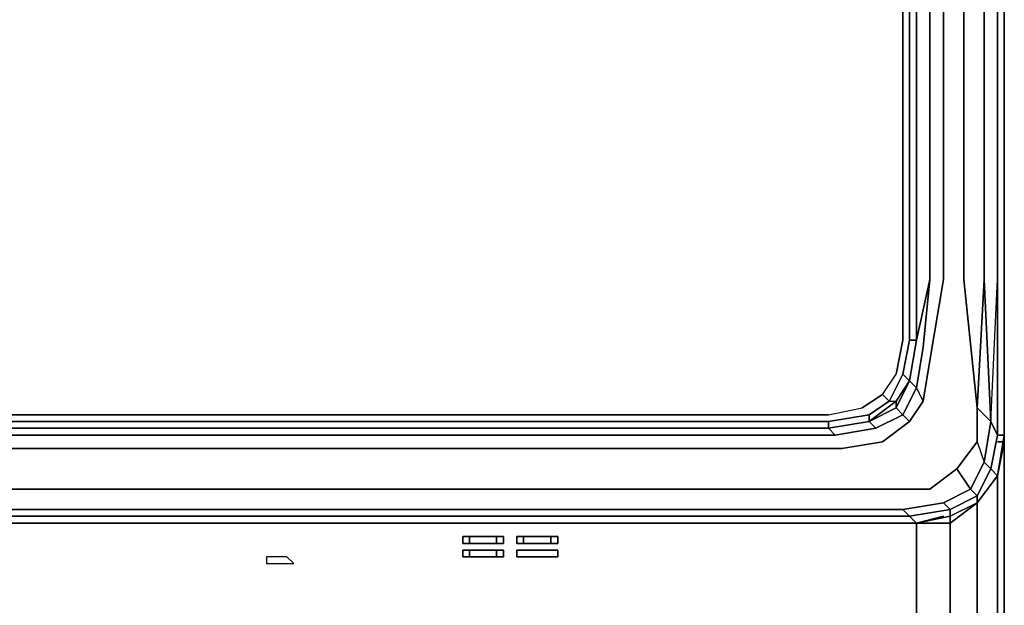
# Model space of a CAD drawing. Units: inches. Extents: x 0 to 24, y -28.2 to 0.
# Drawn here: x 20 to 24, y -25.3 to -22.9 of the extents above; entities that cross this region are included whole.
import ezdxf

# ---------------------------------------------------------------- set-up
doc = ezdxf.new("R2010")
doc.units = ezdxf.units.IN
doc.header["$MEASUREMENT"] = 0
doc.layers.get('0').update_dxf_attribs({"true_color": 0x5890e1})

msp = doc.modelspace()

# ---------------------------------------------------------------- linework, layer by layer
at = {"color": 61, "elevation": 0}
for points in [[(0.0828, -3.3708), (0.1656, -3.3708), (0.1656, -3.3984), (0.2484, -3.3984), (0.2484, -23.9234), (0.3036, -24.2546), (0.3036, -24.4202), (0.3864, -24.503), (0.4968, -24.5858), (0.6348, -24.6134), (23.3603, -24.6134), (23.5259, -24.5858), (23.6363, -24.503), (23.6087, -24.4754), (23.4983, -24.5306), (23.6087, -24.4754), (23.6363, -24.503)], [(0.414, -23.9234), (0.414, -3.3432), (0.414, -23.9234), (0.414, -24.1718), (0.414, -24.3098), (0.4692, -24.3926), (0.5796, -24.4478), (0.7176, -24.4754), (12.0114, -24.4754), (23.3051, -24.4754), (23.4431, -24.4478), (23.5259, -24.3926), (23.5811, -24.3098), (23.6087, -24.1718), (23.6087, -23.9234), (23.6087, -3.3432), (23.6087, -23.9234), (23.6087, -24.1718)], [(23.6639, -23.9234), (23.6639, -3.3984), (23.6363, -3.3984), (23.6363, -3.3708), (23.6639, -3.3708)], [(23.9123, -24.4478), (23.9675, -24.503), (23.9399, -24.6686), (23.8847, -24.779), (23.9123, -24.8066), (23.8019, -24.8618), (23.8019, -24.8894), (23.6639, -24.917), (23.8019, -24.8894), (23.9123, -24.8342), (23.9951, -24.7238), (24.0227, -24.5582), (24.0227, -23.9234), (24.0227, -3.3984), (23.9951, -3.3708), (23.9951, -3.3984), (24.0227, -3.3984), (23.9951, -3.3708), (23.9951, -3.3432), (23.9675, -3.3432), (23.9951, -3.3432), (23.9951, -3.3708)], [(23.6639, -24.365), (23.6915, -24.4202), (23.7191, -24.2546), (23.7743, -23.9234), (23.7743, -3.3984), (23.7191, -3.3984), (23.7191, -3.3708)], [(23.8019, -24.8894), (23.8019, -24.8618), (23.9123, -24.8066), (23.9123, -24.8342), (23.9123, -24.8066), (23.9675, -24.6962), (23.9951, -24.7238), (23.9123, -24.8342), (23.8019, -24.8894), (23.6639, -24.917), (0.3588, -24.917), (0.2208, -24.8894), (0.1104, -24.8342), (0.0276, -24.7238), (0, -24.5582), (0, -23.9234), (0, -3.3984)], [(23.6639, -3.3984), (23.6639, -23.9234), (23.6639, -24.1718), (23.6639, -23.9234), (23.6639, -3.3984), (23.6639, -23.9234), (23.6639, -24.1718), (23.6363, -24.3374), (23.6087, -24.3098), (23.5535, -24.4202), (23.5811, -24.4202), (23.6363, -24.3374), (23.5811, -24.4202), (23.5811, -24.4478), (23.6363, -24.3374), (23.5811, -24.4478), (23.6363, -24.3374), (23.6639, -24.1718)], [(23.7743, -3.3984), (23.7743, -23.9234), (23.7191, -24.2546), (23.6915, -24.4202), (23.6639, -24.365), (23.6087, -24.4754), (23.6363, -24.503), (23.6915, -24.4202), (23.7191, -24.2546), (23.7743, -23.9234), (23.7743, -3.3984)], [(23.6363, -3.3984), (23.6363, -23.9234), (23.6363, -3.3984), (23.6363, -23.9234), (23.6363, -24.1718), (23.6639, -24.1718), (23.6363, -24.1718), (23.6087, -24.3098), (23.6363, -24.3374), (23.6639, -24.1718), (23.6363, -24.3374), (23.6639, -24.1718), (23.6639, -23.9234), (23.6639, -24.1718), (23.6363, -24.3374), (23.6639, -24.1718), (23.6639, -23.9234), (23.6639, -3.3984), (23.6639, -23.9234), (23.6639, -3.3984)], [(23.7191, -3.3984), (23.7191, -23.9234), (23.7191, -3.3984), (23.7191, -23.9234), (23.6639, -24.1718), (23.7191, -23.9234), (23.6915, -24.1994), (23.6639, -24.365), (23.6915, -24.1994), (23.7191, -23.9234), (23.6639, -24.1718), (23.6639, -23.9234), (23.6639, -3.3984)], [(23.6639, -3.3984), (23.6639, -23.9234), (23.6639, -24.1718), (23.6639, -23.9234), (23.6639, -3.3984)], [(23.7743, -3.3984), (23.8571, -3.3984), (23.9399, -3.3984), (23.9399, -23.9234), (23.9675, -24.503), (23.9951, -23.9234), (23.9951, -3.3984), (23.9399, -3.3984), (23.9399, -23.9234), (23.9123, -24.4478)], [(23.8571, -3.3984), (23.8571, -23.9234), (23.8571, -3.3984), (23.8571, -23.9234), (23.9123, -24.4478), (23.9123, -24.5858), (23.9399, -24.6686), (23.9675, -24.6962), (23.9951, -24.7238), (23.9123, -24.8342), (23.9951, -24.7238), (24.0227, -24.5582), (24.0227, -23.9234), (24.0227, -3.3984), (24.0227, -23.9234), (24.0227, -3.3984)], [(23.9123, -24.4478), (23.9399, -23.9234), (23.9399, -3.3984), (23.9951, -3.3984), (23.9951, -23.9234), (23.9951, -24.5582), (24.0227, -24.5582), (23.9951, -24.7238), (24.0227, -24.5582)], [(24.0227, -24.5582), (23.9951, -24.5582), (23.9951, -23.9234), (23.9951, -3.3984), (24.0227, -3.3984)], [(0.4416, -24.779), (23.5811, -24.779), (23.7191, -24.779), (23.8295, -24.6962), (23.8847, -24.779), (23.7743, -24.8342), (23.8847, -24.779), (23.8295, -24.6962), (23.9123, -24.5858), (23.9399, -24.6686), (23.9675, -24.503), (23.9399, -24.6686), (23.9675, -24.6962), (23.9951, -24.5582), (23.9675, -24.503), (23.9951, -23.9234), (23.9951, -24.5582), (23.9675, -24.503), (23.9399, -23.9234), (23.9675, -24.503), (23.9123, -24.4478), (23.9123, -24.5858), (23.8295, -24.6962), (23.7191, -24.779), (23.5811, -24.779), (0.4416, -24.779)], [(23.7191, -23.9234), (23.6915, -24.1994), (23.6639, -24.365), (23.6915, -24.4202), (23.6363, -24.503), (23.5259, -24.5858)], [(23.6087, -24.1718), (23.6087, -23.9234)], [(23.4707, -24.503), (23.5811, -24.4478), (23.6087, -24.4754), (23.6639, -24.365), (23.6363, -24.3374), (23.6639, -24.1718), (23.6363, -24.1718)], [(23.5259, -24.3926), (23.5811, -24.3098)], [(23.6087, -24.3098), (23.5535, -24.4202), (23.5259, -24.3926)], [(23.5259, -24.3926), (23.5811, -24.3098)], [(23.6639, -24.365), (23.6087, -24.4754), (23.5811, -24.4478)], [(0.4416, -24.4478), (0.4416, -24.4202), (0.552, -24.503), (0.7176, -24.5306), (0.69, -24.5306), (23.3051, -24.5306), (23.3327, -24.5582), (0.69, -24.5582), (23.3327, -24.5582), (23.4983, -24.5306), (23.4707, -24.503), (23.3051, -24.5306)], [(23.3051, -24.5306), (0.7176, -24.5306), (0.7176, -24.503), (0.552, -24.4754), (0.4692, -24.4202), (0.4416, -24.4202), (0.552, -24.503)], [(23.5259, -24.3926), (23.5535, -24.4202), (23.4707, -24.4754), (23.3051, -24.503), (12.0114, -24.503), (0.7176, -24.503), (0.552, -24.4754), (0.4692, -24.4202), (0.4692, -24.3926), (0.5796, -24.4478), (0.7176, -24.4754), (12.0114, -24.4754)], [(23.3051, -24.503), (23.4707, -24.4754), (23.5535, -24.4202), (23.5811, -24.4202), (23.4707, -24.503)], [(23.4707, -24.503), (23.4707, -24.4754), (23.5535, -24.4202), (23.5259, -24.3926)], [(23.4707, -24.503), (23.5811, -24.4202), (23.5811, -24.4478)], [(23.5259, -24.5858), (23.6363, -24.503), (23.6915, -24.4202)], [(0.1932, -24.6962), (0.138, -24.779), (0.0828, -24.6686), (0.1104, -24.5858), (0.1932, -24.6962), (0.3036, -24.779), (0.4416, -24.779), (23.5811, -24.779), (23.7191, -24.779), (23.8295, -24.6962), (23.9123, -24.5858), (23.9123, -24.4478)], [(23.3051, -24.5306), (0.69, -24.5306), (0.69, -24.5582), (0.5244, -24.5306), (0.414, -24.4754), (0.4416, -24.4478)], [(0.7176, -24.4754), (12.0114, -24.4754), (23.3051, -24.4754), (23.4431, -24.4478)], [(23.3051, -24.4754), (23.4431, -24.4478)], [(23.4707, -24.503), (23.5811, -24.4478)], [(23.5811, -24.4478), (23.6087, -24.4754), (23.4983, -24.5306), (23.4707, -24.503)], [(23.5811, -24.4478), (23.4707, -24.503)], [(23.9123, -24.4478), (23.9675, -24.503), (23.9951, -24.5582), (23.9675, -24.6962), (23.9123, -24.8066), (23.9123, -24.8342), (23.8019, -24.8894), (23.9123, -24.8342)], [(0.552, -24.4754), (0.7176, -24.503), (12.0114, -24.503), (23.3051, -24.503), (23.4707, -24.4754), (23.4707, -24.503), (23.3051, -24.5306)], [(23.3051, -24.5306), (23.3051, -24.503), (12.0114, -24.503), (0.7176, -24.503), (0.7176, -24.5306)], [(23.4707, -24.503), (23.3051, -24.5306)], [(23.4707, -24.503), (23.3051, -24.5306)], [(23.3051, -24.5306), (23.4707, -24.503)], [(23.4707, -24.4754), (23.4707, -24.503)], [(23.4983, -24.5306), (23.3327, -24.5582), (0.69, -24.5582)], [(23.3051, -24.5306), (12.0114, -24.5306), (0.7176, -24.5306)], [(23.3051, -24.5306), (23.3327, -24.5582)], [(0.3588, -24.917), (23.6639, -24.917), (23.6639, -25.8848), (23.6639, -24.917), (0.3588, -24.917), (23.6639, -24.917), (23.8019, -24.917), (23.8019, -24.8894), (23.8019, -24.917), (23.9123, -24.8342), (23.9951, -24.7238), (24.0227, -24.5858), (24.0227, -25.5536)], [(23.9123, -24.5858), (23.9399, -24.6686), (23.8847, -24.779), (23.8295, -24.6962)], [(23.9951, -24.7238), (23.9675, -24.6962), (23.9951, -24.5582), (24.0227, -24.5582)], [(24.0227, -25.5536), (24.0227, -24.5858), (24.0227, -24.5582), (24.0227, -24.5858), (23.9951, -24.7238), (23.9951, -25.6916)], [(23.9951, -25.6916), (23.9951, -24.7238), (24.0227, -24.5858), (23.9951, -24.5858), (24.0227, -24.5858), (24.0227, -25.5536), (24.0227, -24.5858), (23.9951, -24.5858)], [(23.9123, -25.802), (23.9123, -24.8342), (23.9951, -24.7238), (23.9123, -24.8342), (23.9123, -25.802)], [(23.9951, -25.6916), (23.9951, -24.7238)], [(23.7743, -24.8342), (23.8847, -24.779), (23.9123, -24.8066), (23.8019, -24.8618), (23.7743, -24.8342), (23.6087, -24.8618), (23.6363, -24.8894)], [(23.6363, -24.8894), (0.3864, -24.8894), (0.414, -24.8618), (0.2484, -24.8342), (0.2208, -24.8618)], [(24.0227, -25.5536), (23.9951, -25.6916), (23.9123, -25.802), (23.9123, -24.8342), (23.8019, -24.917), (23.8019, -25.8848), (23.6639, -25.8848), (22.0613, -25.8848), (23.6639, -25.8848), (23.6639, -24.917), (0.3588, -24.917)], [(0.414, -24.8618), (23.6087, -24.8618)], [(23.9123, -24.8342), (23.8019, -24.917), (23.8019, -24.8894)], [(23.6639, -25.8848), (23.8019, -25.8848), (23.8019, -24.917), (23.6639, -24.917), (23.7743, -24.8894), (23.6639, -24.917), (0.3588, -24.917), (0.2484, -24.8894)], [(0.3864, -24.8894), (23.6363, -24.8894), (23.6639, -24.917), (0.3588, -24.917), (23.6639, -24.917), (23.6363, -24.8894), (0.3864, -24.8894)], [(23.9123, -25.802), (23.8019, -25.8848), (23.8019, -24.917), (23.6639, -24.917), (23.7743, -24.8894)], [(23.6639, -24.917), (0.3588, -24.917)]]:
    msp.add_lwpolyline(points, dxfattribs=at)
for points in [[(23.6087, -23.9234), (23.6087, -3.3984)], [(23.6363, -23.9234), (23.6363, -24.1718)], [(23.8571, -23.9234), (23.9123, -24.4478)], [(24.0227, -24.5582), (24.0227, -23.9234)], [(23.5811, -24.3098), (23.6087, -24.1718)], [(23.6363, -24.1718), (23.6087, -24.3098)], [(23.5535, -24.4202), (23.5811, -24.4202), (23.6363, -24.3374), (23.6087, -24.3098)], [(23.5811, -24.4478), (23.6363, -24.3374)], [(23.6363, -24.3374), (23.6639, -24.365)], [(23.4431, -24.4478), (23.5259, -24.3926)], [(23.4707, -24.503), (23.5811, -24.4202), (23.5811, -24.4478)], [(23.5811, -24.4478), (23.5811, -24.4202)], [(23.5811, -24.4478), (23.4707, -24.503)], [(12.0114, -24.4754), (23.3051, -24.4754)], [(23.4707, -24.503), (23.3051, -24.5306)], [(23.4707, -24.503), (23.4983, -24.5306), (23.3327, -24.5582), (23.3051, -24.5306)], [(23.3051, -24.5306), (23.3051, -24.503)], [(0.7176, -24.5306), (0.69, -24.5306), (23.3051, -24.5306)], [(23.3051, -24.5306), (12.0114, -24.5306)], [(15.7668, -24.5306), (23.3051, -24.5306)], [(23.5259, -24.5858), (23.3603, -24.6134)], [(24.0227, -24.5582), (24.0227, -24.5858)], [(0.6348, -24.6134), (23.3603, -24.6134)], [(23.9675, -24.6962), (23.9123, -24.8066), (23.8847, -24.779), (23.9399, -24.6686)], [(0.414, -24.8618), (23.6087, -24.8618), (23.6363, -24.8894), (23.8019, -24.8618), (23.7743, -24.8342), (23.6087, -24.8618)], [(23.6363, -24.8894), (23.6087, -24.8618), (23.7743, -24.8342), (23.8019, -24.8618)], [(23.6639, -24.917), (23.6363, -24.8894), (23.8019, -24.8618), (23.8019, -24.8894)]]:
    msp.add_lwpolyline(points, close=True, dxfattribs=at)
at = {"color": 116, "elevation": 0}
for points in [[(21.8405, -24.9998), (21.8129, -24.9998), (21.8129, -24.9722), (21.8405, -24.9722)], [(21.8957, -24.9722), (21.8681, -24.9722), (21.8405, -24.9722), (21.8405, -24.9998)], [(22.0613, -24.9998), (22.0337, -24.9998), (22.0337, -24.9722), (22.0613, -24.9722)], [(22.1165, -24.9722), (22.0889, -24.9722), (22.0613, -24.9722), (22.0613, -24.9998)], [(21.8681, -24.9998), (21.8957, -24.9998), (21.9233, -24.9998)], [(21.9233, -25.0274), (21.8957, -25.0274), (21.8681, -25.0274)], [(22.0889, -24.9998), (22.1165, -24.9998), (22.1441, -24.9998)], [(21.8681, -25.055), (21.8957, -25.055), (21.9233, -25.055)]]:
    msp.add_lwpolyline(points, dxfattribs=at)
for points in [[(21.8129, -24.9722), (21.8129, -24.9998), (21.8405, -24.9998), (21.8681, -24.9998), (21.8405, -24.9998), (21.8405, -24.9722)], [(21.8405, -24.9722), (21.8681, -24.9722)], [(21.8681, -24.9722), (21.8957, -24.9722)], [(21.9233, -24.9722), (21.8957, -24.9722)], [(21.8957, -24.9722), (21.9233, -24.9722)], [(21.9509, -24.9722), (21.9233, -24.9722)], [(21.9509, -24.9998), (21.9233, -24.9998), (21.9509, -24.9998), (21.9509, -24.9722), (21.9785, -24.9722), (21.9785, -24.9998)], [(21.9233, -24.9722), (21.9509, -24.9722)], [(21.9785, -24.9722), (21.9509, -24.9722), (21.9509, -24.9998), (21.9785, -24.9998)], [(22.0337, -24.9722), (22.0337, -24.9998), (22.0613, -24.9998), (22.0889, -24.9998), (22.0613, -24.9998), (22.0613, -24.9722)], [(22.0613, -24.9722), (22.0889, -24.9722)], [(22.0889, -24.9722), (22.1165, -24.9722)], [(22.1441, -24.9722), (22.1165, -24.9722)], [(22.1165, -24.9722), (22.1441, -24.9722)], [(22.1717, -24.9722), (22.1441, -24.9722)], [(22.1717, -24.9998), (22.1441, -24.9998), (22.1717, -24.9998), (22.1717, -24.9722), (22.2012, -24.9722), (22.2012, -24.9998)], [(22.1441, -24.9722), (22.1717, -24.9722)], [(22.2012, -24.9722), (22.1717, -24.9722), (22.1717, -24.9998), (22.2012, -24.9998)], [(21.8405, -25.0274), (21.8405, -25.055), (21.8129, -25.055), (21.8129, -25.0274)], [(21.8129, -25.055), (21.8405, -25.055), (21.8405, -25.0274), (21.8129, -25.0274)], [(21.8681, -24.9998), (21.8405, -24.9998)], [(21.8405, -25.0274), (21.8681, -25.0274)], [(21.8681, -25.0274), (21.8405, -25.0274)], [(21.8957, -24.9998), (21.8681, -24.9998)], [(21.8681, -25.0274), (21.8957, -25.0274)], [(21.9233, -24.9998), (21.8957, -24.9998)], [(21.8957, -25.0274), (21.9233, -25.0274)], [(21.9509, -24.9998), (21.9233, -24.9998)], [(21.9509, -25.0274), (21.9233, -25.0274)], [(21.9233, -25.055), (21.9509, -25.055), (21.9509, -25.0274), (21.9785, -25.0274), (21.9785, -25.055), (21.9509, -25.055)], [(21.9233, -25.0274), (21.9509, -25.0274)], [(21.9509, -25.0274), (21.9509, -25.055), (21.9785, -25.055), (21.9785, -25.0274)], [(22.1165, -25.055), (22.0889, -25.055), (22.0613, -25.055), (22.0337, -25.055), (22.0337, -25.0274), (22.0613, -25.0274), (22.0889, -25.0274), (22.1165, -25.0274), (22.1441, -25.0274), (22.1717, -25.0274), (22.2012, -25.0274), (22.2012, -25.055), (22.1717, -25.055), (22.1441, -25.055)], [(22.0337, -25.055), (22.0613, -25.055), (22.0889, -25.055), (22.1165, -25.055), (22.1441, -25.055), (22.1717, -25.055), (22.2012, -25.055), (22.2012, -25.0274), (22.1717, -25.0274), (22.1441, -25.0274), (22.1165, -25.0274), (22.0889, -25.0274), (22.0613, -25.0274), (22.0337, -25.0274)], [(22.0889, -24.9998), (22.0613, -24.9998)], [(22.1165, -24.9998), (22.0889, -24.9998)], [(22.1441, -24.9998), (22.1165, -24.9998)], [(22.1717, -24.9998), (22.1441, -24.9998)], [(21.0401, -25.055), (21.0125, -25.055), (21.0125, -25.0826), (21.0401, -25.0826), (21.0677, -25.0826), (21.0953, -25.0826), (21.1229, -25.0826), (21.0953, -25.055), (21.0677, -25.055)], [(21.0401, -25.055), (21.0125, -25.055), (21.0125, -25.0826), (21.0401, -25.0826), (21.0677, -25.0826), (21.0953, -25.0826), (21.1229, -25.0826), (21.0953, -25.055), (21.0677, -25.055)], [(21.8681, -25.055), (21.8405, -25.055)], [(21.8681, -25.055), (21.8405, -25.055)], [(21.8957, -25.055), (21.8681, -25.055)], [(21.9233, -25.055), (21.8957, -25.055)], [(21.9509, -25.055), (21.9233, -25.055)]]:
    msp.add_lwpolyline(points, close=True, dxfattribs=at)

doc.saveas('drawing.dxf')
